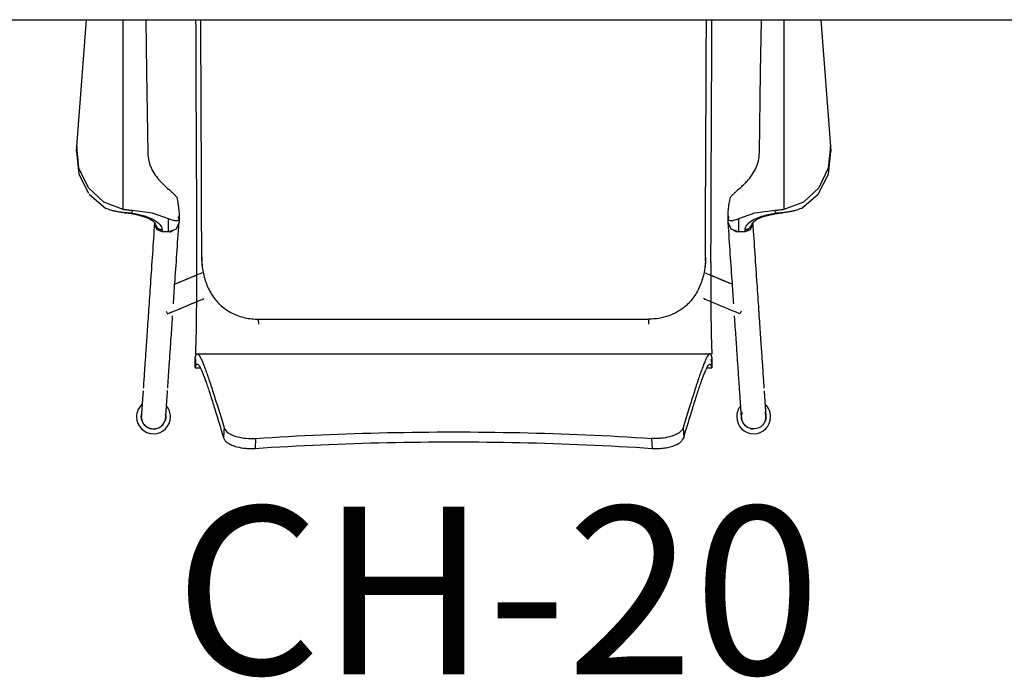
# Model space of a CAD drawing. Units: inches. Extents: x 18983 to 21840, y 1141 to 3048.
# Drawn here: x 19210 to 19245, y 1420 to 1444 of the extents above; entities that cross this region are included whole.
import ezdxf

# ---------------------------------------------------------------- set-up
doc = ezdxf.new("R2010")
doc.units = ezdxf.units.IN
doc.header["$MEASUREMENT"] = 0
doc.layers.add('I-FURN', color=30, linetype='Continuous')
doc.layers.add('I-FURN-IDEN', color=211, linetype='Continuous')
doc.styles.add('Arial Narrow_1', font='ARIALN.TTF', dxfattribs={"height": 6})

# ---------------------------------------------------------------- blocks, each defined once
blk = doc.blocks.new('CML Table - Rectangle - TBL-14-2554042-FURNITURE PLAN')
at = {"layer": 'I-FURN'}
blk.add_line((-35.5, -18), (35.5, -18), dxfattribs=at)
blk = doc.blocks.new('CML Chair - Work - CHAIR ARMLESS - CH-05-2885740-FURNITURE PLAN')
for p, q in [((-13.479, 5.584), (-13.137, 10.116)), ((-11.819, 3.33), (-11.819, 10.116)), ((11.819, 10.116), (11.819, 3.33)), ((13.137, 10.116), (13.479, 5.584)), ((-13.492, 5.406), (-13.479, 5.584)), ((-13.479, 5.584), (-13.492, 5.406)), ((-13.479, 5.584), (-13.492, 5.406)), ((13.479, 5.584), (13.492, 5.406)), ((13.492, 5.406), (13.479, 5.584)), ((13.492, 5.406), (13.479, 5.584)), ((-13.038, 3.88), (-12.444, 3.368)), ((-11.504, 3.294), (-11.511, 3.199)), ((11.511, 3.199), (11.504, 3.294)), ((-10.68, 2.76), (-10.68, 2.842)), ((-10.68, 2.76), (-10.68, 2.841)), ((-10.68, 2.841), (-10.68, 2.76)), ((-10.194, 2.529), (-10.194, 2.997)), ((-9.829, 3.057), (-9.819, 2.975)), ((-9.819, 3.104), (-9.819, 2.969)), ((-9.819, 3.104), (-9.819, 2.969)), ((-9.819, 3.034), (-9.819, 3.104)), ((-9.819, 3.034), (-9.819, 2.975)), ((-9.819, 2.975), (-9.819, 2.875)), ((-9.819, 2.969), (-9.819, 2.875)), ((-9.819, 2.969), (-9.819, 2.875)), ((9.819, 2.969), (9.819, 3.104)), ((9.819, 2.969), (9.819, 3.104)), ((9.819, 3.104), (9.819, 3.034)), ((9.819, 2.975), (9.829, 3.057)), ((9.819, 2.975), (9.819, 3.034)), ((9.819, 2.875), (9.819, 2.975)), ((9.819, 2.875), (9.819, 2.969)), ((9.819, 2.875), (9.819, 2.969)), ((10.194, 2.997), (10.194, 2.529)), ((10.68, 2.842), (10.68, 2.76)), ((10.68, 2.841), (10.68, 2.76)), ((10.68, 2.76), (10.68, 2.841)), ((-10.43, 2.606), (-10.43, 2.529)), ((-10.194, 2.529), (-10.43, 2.529)), ((10.43, 2.529), (10.194, 2.529)), ((10.43, 2.529), (10.43, 2.606)), ((-9.009, 1.493), (-8.998, 1.268)), ((9.009, 1.493), (8.998, 1.268)), ((-9.197, 0.981), (-10.015, 0.64)), ((-6.98, -0.592), (6.98, -0.592)), ((-9.243, -2.316), (-9.243, -1.954)), ((-9.173, -1.825), (9.173, -1.825)), ((9.243, -1.954), (9.243, -2.316)), ((-9.057, -2.338), (-9.241, -2.338)), ((9.241, -2.338), (9.057, -2.338)), ((-11.172, -4.081), (-11.164, -3.999)), ((11.172, -4.081), (11.164, -3.999)), ((8.211, -4.475), (8.232, -4.831)), ((-7.083, -4.854), (-7.103, -5.21)), ((7.083, -4.854), (7.103, -5.21))]:
    blk.add_line(p, q)
at = {"flags": 128}
for points in [[(-11.013, 10.113), (-10.984, 8.243), (-10.94, 5.351)], [(10.94, 5.351), (10.984, 8.243), (11.013, 10.113)], [(-13.492, 5.406), (-13.406, 4.594), (-13.061, 3.909)], [(-13.063, 4.109), (-13.401, 4.804), (-13.479, 5.584)], [(13.479, 5.584), (13.401, 4.804), (13.063, 4.109), (12.511, 3.594), (11.819, 3.33)], [(12.444, 3.368), (13.038, 3.88), (13.406, 4.594), (13.492, 5.406)], [(-11.819, 3.33), (-12.511, 3.594), (-13.057, 4.101)], [(-9.931, 3.803), (-9.918, 3.787), (-9.906, 3.771)], [(9.906, 3.771), (9.918, 3.787), (9.931, 3.803)], [(-11.767, 3.214), (-11.522, 3.183), (-11.297, 3.139), (-11.103, 3.085), (-10.945, 3.027), (-10.825, 2.967), (-10.742, 2.91), (-10.684, 2.849), (-10.68, 2.841)], [(-10.194, 2.997), (-10.768, 3.194), (-11.504, 3.294)], [(11.504, 3.294), (10.768, 3.194), (10.194, 2.997)], [(10.695, 2.864), (10.737, 2.906), (10.82, 2.964), (10.936, 3.023), (11.087, 3.08), (11.271, 3.133), (11.488, 3.177), (11.726, 3.21), (11.767, 3.214)], [(-9.819, 2.875), (-9.928, 2.63), (-10.192, 2.529)], [(9.819, 3.104), (9.819, 3.048), (9.819, 3.034)], [(10.191, 2.529), (9.928, 2.63), (9.819, 2.875)], [(-10.43, 2.529), (-10.607, 2.597), (-10.68, 2.76)], [(10.68, 2.76), (10.607, 2.597), (10.43, 2.529)], [(9.005, 1.491), (9.009, 1.561), (9.012, 1.631)], [(9.995, 0.648), (9.705, 0.769), (9.275, 0.949), (9.197, 0.981)], [(-10.242, -0.403), (-9.798, -0.218), (-9.361, -0.035), (-9.201, 0.032)], [(-10.281, -0.309), (-10.252, -0.38), (-10.242, -0.404)], [(-11.172, -4.081), (-11.164, -4.163), (-11.14, -4.243), (-11.102, -4.317), (-11.051, -4.383), (-10.988, -4.437), (-10.917, -4.478), (-10.838, -4.505), (-10.754, -4.518), (-10.67, -4.514), (-10.59, -4.494), (-10.515, -4.46), (-10.447, -4.411), (-10.39, -4.351), (-10.349, -4.289), (-10.31, -4.186), (-10.297, -4.081)], [(11.172, -4.081), (11.164, -4.163), (11.14, -4.243), (11.102, -4.317), (11.051, -4.383), (10.988, -4.437), (10.916, -4.479), (10.837, -4.506), (10.755, -4.518), (10.672, -4.514), (10.591, -4.494), (10.515, -4.46), (10.447, -4.411), (10.39, -4.351), (10.35, -4.289), (10.31, -4.186), (10.297, -4.081)], [(-8.211, -4.475), (-8.215, -4.546), (-8.219, -4.617), (-8.223, -4.689), (-8.228, -4.76), (-8.232, -4.831)]]:
    blk.add_lwpolyline(points, dxfattribs=at)
for centre, radius, start, end in [((-10.734, -4.081), 0.608, 132.7883, 180), ((-10.734, -4.081), 0.608, 0, 40), ((10.734, -4.081), 0.608, 140, 180), ((10.734, -4.081), 0.608, 360, 47.2152), ((-10.734, -4.081), 0.608, 180, 0), ((-10.734, -4.081), 0.438, 170.0283, 180), ((-10.734, -4.081), 0.438, 180, 200), ((-10.734, -4.081), 0.438, 340, 360), ((-10.734, -4.081), 0.438, 0, 9.386), ((10.734, -4.081), 0.608, 180, 0), ((10.734, -4.081), 0.438, 180, 200), ((10.734, -4.081), 0.438, 160, 172.0589), ((10.734, -4.081), 0.438, 0, 20), ((10.734, -4.081), 0.438, 340, 0), ((-10.734, -4.081), 0.438, 220, 240), ((-10.734, -4.081), 0.438, 249.1873, 260), ((-10.734, -4.081), 0.438, 273.7506, 280), ((-10.734, -4.081), 0.438, 310.643, 320), ((10.734, -4.081), 0.438, 253.0873, 266.1374)]:
    blk.add_arc(centre, radius, start, end)
at = {"extrusion": (0, 0, -1)}
for centre, major_axis, ratio, start_param, end_param in [((-10.194, 3.034), (0.375, 0), 0.923032, 6.037085, 6.283185), ((10.194, 3.034), (-0.375, 0), 0.923032, 0, 0.246101), ((112.619, 3.681), (121.677, 0), 0.612897, 3.112213, 3.114097), ((113.772, 2.115), (120.83, 0), 0.62308, 3.10331, 3.105621), ((-113.772, 2.115), (120.83, 0), 0.62308, 0.035971, 0.038283)]:
    blk.add_ellipse(centre, major_axis=major_axis, ratio=ratio, start_param=start_param, end_param=end_param, dxfattribs=at)
for points, knots in [([(-9.228, 10.116), (-9.227, 9.979), (-9.226, 9.613), (-9.224, 9.019), (-9.22, 8.104), (-9.217, 7.186), (-9.212, 6.271), (-9.209, 5.584), (-9.206, 5.011), (-9.204, 4.552), (-9.202, 4.207), (-9.201, 3.862), (-9.199, 3.516), (-9.198, 3.17), (-9.197, 2.823), (-9.196, 2.475), (-9.196, 2.126), (-9.195, 1.836), (-9.195, 1.604), (-9.196, 1.43), (-9.196, 1.257), (-9.196, 1.023), (-9.197, 0.731), (-9.198, 0.442), (-9.2, 0.244), (-9.201, 0.131), (-9.201, 0.048), (-9.202, -0.035), (-9.203, -0.149), (-9.205, -0.351), (-9.207, -0.641), (-9.211, -0.912), (-9.214, -1.103), (-9.217, -1.23), (-9.22, -1.342), (-9.224, -1.476), (-9.229, -1.615), (-9.234, -1.725), (-9.237, -1.789), (-9.238, -1.823), (-9.238, -1.839), (-9.239, -1.846)], [0.1609376, 0.1609376, 0.1609376, 0.1609376, 0.173913, 0.1956522, 0.2173913, 0.2608696, 0.2826087, 0.3043478, 0.326087, 0.3369565, 0.3478261, 0.3586957, 0.3695652, 0.3804348, 0.3913043, 0.4021739, 0.4130435, 0.423913, 0.4293478, 0.4347826, 0.4402174, 0.4456522, 0.4565217, 0.4673913, 0.4728261, 0.4755435, 0.4782609, 0.4809783, 0.4836957, 0.4891304, 0.5, 0.5108696, 0.5163043, 0.5217391, 0.5271739, 0.5326087, 0.5434783, 0.5543478, 0.5597826, 0.5625, 0.5652174, 0.5652174, 0.5652174, 0.5652174]), ([(-9.012, 1.631), (-9.012, 1.918), (-9.012, 2.348), (-9.013, 2.92), (-9.014, 3.348), (-9.015, 3.776), (-9.017, 4.202), (-9.019, 4.628), (-9.021, 5.054), (-9.023, 5.478), (-9.026, 6.044), (-9.031, 7.033), (-9.035, 8.164), (-9.039, 9.152), (-9.041, 9.709), (-9.042, 9.983), (-9.043, 10.116)], [-1, -1, -1, -1, -0.9375, -0.90625, -0.875, -0.84375, -0.8125, -0.78125, -0.75, -0.71875, -0.6875, -0.625, -0.5, -0.4375, -0.40625, -0.3768288, -0.3768288, -0.3768288, -0.3768288]), ([(9.012, 1.631), (9.012, 1.918), (9.012, 2.348), (9.013, 2.92), (9.014, 3.348), (9.015, 3.776), (9.017, 4.202), (9.019, 4.628), (9.021, 5.054), (9.023, 5.478), (9.025, 5.903), (9.027, 6.326), (9.03, 6.892), (9.033, 7.598), (9.037, 8.446), (9.04, 9.285), (9.042, 9.842), (9.043, 10.116)], [0, 0, 0, 0, 0.0625, 0.09375, 0.125, 0.15625, 0.1875, 0.21875, 0.25, 0.28125, 0.3125, 0.34375, 0.375, 0.4375, 0.5, 0.5625, 0.623172, 0.623172, 0.623172, 0.623172]), ([(9.228, 10.116), (9.227, 9.979), (9.226, 9.613), (9.224, 9.019), (9.22, 8.104), (9.217, 7.186), (9.212, 6.271), (9.209, 5.584), (9.206, 5.011), (9.204, 4.552), (9.202, 4.207), (9.201, 3.862), (9.199, 3.516), (9.198, 3.17), (9.197, 2.823), (9.196, 2.475), (9.196, 2.127), (9.195, 1.836), (9.195, 1.604), (9.196, 1.431), (9.196, 1.257), (9.196, 1.023), (9.197, 0.732), (9.198, 0.443), (9.2, 0.244), (9.201, 0.132), (9.201, 0.048), (9.202, -0.035), (9.203, -0.149), (9.205, -0.351), (9.207, -0.641), (9.211, -0.911), (9.214, -1.103), (9.217, -1.23), (9.22, -1.342), (9.224, -1.475), (9.229, -1.615), (9.234, -1.725), (9.237, -1.789), (9.238, -1.823), (9.238, -1.839), (9.239, -1.846)], [-0.8390578, -0.8390578, -0.8390578, -0.8390578, -0.826087, -0.8043478, -0.7826087, -0.7391304, -0.7173913, -0.6956522, -0.673913, -0.6630435, -0.6521739, -0.6413043, -0.6304348, -0.6195652, -0.6086957, -0.5978261, -0.5869565, -0.576087, -0.5706522, -0.5652174, -0.5597826, -0.5543478, -0.5434783, -0.5326087, -0.5271739, -0.5244565, -0.5217391, -0.5190217, -0.5163043, -0.5108696, -0.5, -0.4891304, -0.4836957, -0.4782609, -0.4728261, -0.4673913, -0.4565217, -0.4456522, -0.4402174, -0.4375, -0.4347826, -0.4347826, -0.4347826, -0.4347826]), ([(-10.94, 5.351), (-10.938, 5.253), (-10.919, 5.111), (-10.864, 4.929), (-10.792, 4.755), (-10.675, 4.556), (-10.568, 4.421), (-10.511, 4.359)], [0, 0, 0, 0, 0.25, 0.375, 0.5, 0.75, 1, 1, 1, 1]), ([(10.511, 4.359), (10.568, 4.421), (10.675, 4.556), (10.792, 4.755), (10.864, 4.929), (10.919, 5.111), (10.938, 5.253), (10.94, 5.351)], [0, 0, 0, 0, 0.25, 0.5, 0.625, 0.75, 1, 1, 1, 1]), ([(-10.511, 4.359), (-10.472, 4.317), (-10.414, 4.258), (-10.339, 4.184), (-10.284, 4.132), (-10.23, 4.084), (-10.178, 4.039), (-10.128, 3.996), (-10.066, 3.941), (-9.997, 3.874), (-9.951, 3.826), (-9.931, 3.803)], [0, 0, 0, 0, 0.166667, 0.25, 0.333333, 0.416667, 0.5, 0.583333, 0.666667, 0.833333, 1, 1, 1, 1]), ([(9.931, 3.803), (9.951, 3.826), (9.997, 3.874), (10.066, 3.941), (10.128, 3.996), (10.178, 4.039), (10.23, 4.084), (10.284, 4.132), (10.339, 4.184), (10.414, 4.258), (10.472, 4.317), (10.511, 4.359)], [0, 0, 0, 0, 0.166667, 0.333333, 0.416667, 0.5, 0.583333, 0.666667, 0.75, 0.833333, 1, 1, 1, 1]), ([(-11.511, 3.199), (-11.593, 3.201), (-11.716, 3.207), (-11.877, 3.225), (-11.976, 3.24), (-12.054, 3.255), (-12.132, 3.271), (-12.265, 3.304), (-12.374, 3.341), (-12.444, 3.368)], [0, 0, 0, 0, 0.25, 0.375, 0.5, 0.5625, 0.625, 0.75, 1, 1, 1, 1]), ([(-11.511, 3.199), (-11.22, 3.155), (-10.65, 2.991), (-10.43, 2.743), (-10.43, 2.606)], [0, 0, 0, 0, 0.444444, 1, 1, 1, 1]), ([(10.43, 2.606), (10.43, 2.716), (10.557, 2.894), (10.994, 3.094), (11.329, 3.172), (11.511, 3.199)], [0, 0, 0, 0, 0.444444, 0.722222, 1, 1, 1, 1]), ([(12.444, 3.368), (12.374, 3.341), (12.265, 3.304), (12.132, 3.271), (12.054, 3.255), (11.995, 3.244), (11.936, 3.234), (11.857, 3.223), (11.716, 3.207), (11.593, 3.201), (11.511, 3.199)], [0, 0, 0, 0, 0.25, 0.375, 0.4375, 0.5, 0.5625, 0.625, 0.75, 1, 1, 1, 1]), ([(-10.699, 2.851), (-10.725, 2.466), (-10.777, 1.705), (-10.848, 0.668), (-10.901, -0.112), (-10.939, -0.673), (-10.966, -1.064), (-10.99, -1.42), (-11.012, -1.738), (-11.032, -2.024), (-11.049, -2.279), (-11.064, -2.508), (-11.078, -2.711), (-11.089, -2.863), (-11.096, -2.975), (-11.1, -3.029), (-11.102, -3.055)], [0.0015176, 0.0015176, 0.0015176, 0.0015176, 0.0227273, 0.0454545, 0.0681818, 0.0795455, 0.0909091, 0.1022727, 0.1136364, 0.125, 0.1363636, 0.1477273, 0.1590909, 0.1704545, 0.1761364, 0.1818182, 0.1818182, 0.1818182, 0.1818182]), ([(-10.43, 2.606), (-10.449, 2.606), (-10.486, 2.61), (-10.557, 2.633), (-10.625, 2.684), (-10.671, 2.762), (-10.68, 2.814), (-10.68, 2.841)], [0, 0, 0, 0, 0.142857, 0.285714, 0.571429, 0.785714, 1, 1, 1, 1]), ([(-9.819, 2.969), (-9.819, 2.963), (-9.824, 2.952), (-9.848, 2.937), (-9.887, 2.928), (-9.933, 2.925), (-9.977, 2.929), (-10.026, 2.936), (-10.096, 2.953), (-10.16, 2.981), (-10.194, 2.997)], [0, 0, 0, 0, 0.142857, 0.285714, 0.428571, 0.571429, 0.642857, 0.714286, 0.857143, 1, 1, 1, 1]), ([(-10.022, -0.047), (-10.006, 0.185), (-9.968, 0.745), (-9.902, 1.701), (-9.85, 2.463), (-9.824, 2.849)], [0.93705615, 0.93705615, 0.93705615, 0.93705615, 0.95454545, 0.97727273, 0.99851494, 0.99851494, 0.99851494, 0.99851494]), ([(-9.878, 2.724), (-9.864, 2.745), (-9.846, 2.783), (-9.833, 2.822), (-9.83, 2.838)], [0.83132735, 0.83132735, 0.83132735, 0.83132735, 0.88888889, 0.92694104, 0.92694104, 0.92694104, 0.92694104]), ([(10.194, 2.997), (10.16, 2.981), (10.096, 2.953), (10.026, 2.936), (9.977, 2.929), (9.933, 2.925), (9.892, 2.927), (9.862, 2.934), (9.846, 2.94), (9.826, 2.95), (9.819, 2.96), (9.819, 2.969)], [0, 0, 0, 0, 0.142857, 0.285714, 0.357143, 0.428571, 0.571429, 0.678571, 0.732143, 0.785714, 1, 1, 1, 1]), ([(10.022, -0.047), (10.006, 0.185), (9.968, 0.745), (9.902, 1.701), (9.85, 2.463), (9.824, 2.849)], [0.93705649, 0.93705649, 0.93705649, 0.93705649, 0.95454545, 0.97727273, 0.99851265, 0.99851265, 0.99851265, 0.99851265]), ([(9.83, 2.837), (9.833, 2.822), (9.846, 2.783), (9.864, 2.746), (9.877, 2.724)], [0.07318597, 0.07318597, 0.07318597, 0.07318597, 0.11111111, 0.16860881, 0.16860881, 0.16860881, 0.16860881]), ([(10.68, 2.841), (10.68, 2.806), (10.663, 2.735), (10.597, 2.658), (10.514, 2.615), (10.458, 2.606), (10.43, 2.606)], [0, 0, 0, 0, 0.285714, 0.571429, 0.785714, 1, 1, 1, 1]), ([(10.699, 2.851), (10.725, 2.466), (10.777, 1.705), (10.848, 0.668), (10.901, -0.112), (10.939, -0.674), (10.966, -1.064), (10.99, -1.42), (11.012, -1.738), (11.031, -2.024), (11.049, -2.28), (11.064, -2.508), (11.078, -2.711), (11.089, -2.863), (11.096, -2.975), (11.1, -3.029), (11.102, -3.055)], [0.0015162, 0.0015162, 0.0015162, 0.0015162, 0.0227273, 0.0454545, 0.0681818, 0.0795455, 0.0909091, 0.1022727, 0.1136364, 0.125, 0.1363636, 0.1477273, 0.1590909, 0.1704545, 0.1761364, 0.1818182, 0.1818182, 0.1818182, 0.1818182]), ([(-10.666, 2.795), (-10.648, 2.75), (-10.609, 2.687), (-10.537, 2.619), (-10.495, 2.592), (-10.473, 2.58)], [0.1111111, 0.1111111, 0.1111111, 0.1111111, 0.2222222, 0.2777778, 0.3333333, 0.3333333, 0.3333333, 0.3333333]), ([(10.013, 2.591), (10.02, 2.586), (10.071, 2.557), (10.128, 2.538), (10.178, 2.53)], [0.3141335, 0.3141335, 0.3141335, 0.3141335, 0.3333333, 0.4444444, 0.4444444, 0.4444444, 0.4444444]), ([(-9.012, 1.631), (-9.012, 1.468), (-8.993, 1.225), (-8.924, 0.907), (-8.849, 0.677), (-8.752, 0.455), (-8.59, 0.178), (-8.38, -0.065), (-8.127, -0.261), (-7.92, -0.383), (-7.698, -0.477), (-7.387, -0.566), (-7.143, -0.593), (-6.98, -0.592)], [0, 0, 0, 0, 0.142857, 0.214286, 0.285714, 0.357143, 0.428571, 0.571429, 0.642857, 0.714286, 0.785714, 0.857143, 1, 1, 1, 1]), ([(9.012, 1.631), (9.013, 1.467), (8.986, 1.145), (8.882, 0.751), (8.752, 0.456), (8.631, 0.248), (8.485, 0.058), (8.331, -0.1), (8.176, -0.224), (8.024, -0.324), (7.866, -0.406), (7.698, -0.474), (7.523, -0.528), (7.288, -0.577), (7.105, -0.592), (6.98, -0.592)], [0, 0, 0, 0, 0.142857, 0.285714, 0.357143, 0.428571, 0.5, 0.571429, 0.625, 0.678571, 0.732143, 0.785714, 0.839286, 0.892857, 1, 1, 1, 1]), ([(-8.998, 1.065), (-9.194, 0.983), (-9.489, 0.86), (-9.801, 0.729), (-9.898, 0.689)], [0.9576229, 0.9576229, 0.9576229, 0.9576229, 0.975, 0.98267878, 0.98267878, 0.98267878, 0.98267878]), ([(8.998, 1.065), (9.194, 0.983), (9.482, 0.863), (9.785, 0.736), (9.875, 0.699)], [0.95762291, 0.95762291, 0.95762291, 0.95762291, 0.975, 0.98206102, 0.98206102, 0.98206102, 0.98206102]), ([(-10.242, -0.403), (-9.869, -0.247), (-9.424, -0.061), (-9.021, 0.107), (-8.936, 0.143)], [0, 0, 0, 0, 0.02083333, 0.0265961, 0.0265961, 0.0265961, 0.0265961]), ([(10.242, -0.403), (9.869, -0.247), (9.424, -0.061), (9.021, 0.107), (8.936, 0.143)], [0, 0, 0, 0, 0.02083333, 0.02659608, 0.02659608, 0.02659608, 0.02659608]), ([(10.281, -0.309), (10.275, -0.325), (10.264, -0.352), (10.247, -0.392), (10.242, -0.403), (10.242, -0.403)], [0.7777778, 0.7777778, 0.7777778, 0.7777778, 0.8333333, 0.8888889, 1, 1, 1, 1]), ([(-10.227, -3.059), (-10.225, -3.033), (-10.222, -2.979), (-10.214, -2.867), (-10.204, -2.715), (-10.19, -2.512), (-10.174, -2.284), (-10.157, -2.028), (-10.137, -1.742), (-10.116, -1.424), (-10.091, -1.068), (-10.069, -0.744), (-10.055, -0.539), (-10.05, -0.47)], [0.8181818, 0.8181818, 0.8181818, 0.8181818, 0.8238636, 0.8295455, 0.8409091, 0.8522727, 0.8636364, 0.875, 0.8863636, 0.8977273, 0.9090909, 0.9204545, 0.9260222, 0.9260222, 0.9260222, 0.9260222]), ([(10.297, -4.078), (10.296, -4.077), (10.296, -4.073), (10.295, -4.06), (10.294, -4.044), (10.293, -4.028), (10.292, -4.015), (10.291, -4), (10.29, -3.977), (10.287, -3.944), (10.284, -3.9), (10.282, -3.863), (10.28, -3.841), (10.28, -3.831), (10.279, -3.826), (10.279, -3.821), (10.279, -3.819), (10.279, -3.817), (10.278, -3.811), (10.278, -3.806), (10.278, -3.8), (10.277, -3.79), (10.276, -3.778), (10.275, -3.764), (10.274, -3.746), (10.272, -3.725), (10.271, -3.699), (10.269, -3.67), (10.267, -3.639), (10.264, -3.608), (10.263, -3.581), (10.261, -3.558), (10.26, -3.536), (10.258, -3.511), (10.256, -3.486), (10.254, -3.456), (10.252, -3.42), (10.248, -3.37), (10.243, -3.299), (10.238, -3.217), (10.232, -3.133), (10.227, -3.06), (10.222, -2.979), (10.214, -2.867), (10.204, -2.715), (10.19, -2.512), (10.174, -2.283), (10.157, -2.028), (10.137, -1.742), (10.116, -1.424), (10.091, -1.068), (10.069, -0.744), (10.055, -0.539), (10.05, -0.47)], [0.3636364, 0.3636364, 0.3636364, 0.3636364, 0.3863636, 0.4090909, 0.4318182, 0.4431818, 0.4545455, 0.4659091, 0.4772727, 0.5, 0.5227273, 0.5454545, 0.5681818, 0.5909091, 0.6136364, 0.625, 0.6306818, 0.6335227, 0.6349432, 0.6363636, 0.6392045, 0.6420455, 0.6477273, 0.6534091, 0.6590909, 0.6704545, 0.6818182, 0.6931818, 0.7045455, 0.7159091, 0.7215909, 0.7272727, 0.7329545, 0.7386364, 0.75, 0.7613636, 0.7727273, 0.7840909, 0.7954545, 0.8068182, 0.8125, 0.8181818, 0.8238636, 0.8295455, 0.8409091, 0.8522727, 0.8636364, 0.875, 0.8863636, 0.8977273, 0.9090909, 0.9204545, 0.9260203, 0.9260203, 0.9260203, 0.9260203]), ([(-9.242, -1.927), (-9.242, -1.937), (-9.243, -1.947), (-9.243, -1.953), (-9.243, -1.954)], [0.57888379, 0.57888379, 0.57888379, 0.57888379, 0.58695652, 0.59029374, 0.59029374, 0.59029374, 0.59029374]), ([(-9.228, -2.012), (-9.228, -2.016), (-9.229, -2.042), (-9.23, -2.078), (-9.232, -2.117), (-9.233, -2.145), (-9.234, -2.17), (-9.236, -2.199), (-9.238, -2.241), (-9.241, -2.279), (-9.242, -2.298), (-9.243, -2.309), (-9.243, -2.314), (-9.243, -2.316), (-9.243, -2.316)], [-0.45067631, -0.45067631, -0.45067631, -0.45067631, -0.45, -0.445, -0.4425, -0.44, -0.4375, -0.435, -0.43, -0.42, -0.41, -0.405, -0.4025, -0.40206086, -0.40206086, -0.40206086, -0.40206086]), ([(-9.241, -1.964), (-9.24, -1.964), (-9.24, -1.964), (-9.239, -1.962), (-9.236, -1.955), (-9.232, -1.934), (-9.227, -1.908), (-9.222, -1.89), (-9.217, -1.88), (-9.213, -1.871), (-9.206, -1.858), (-9.197, -1.843), (-9.185, -1.83), (-9.176, -1.826), (-9.173, -1.826)], [0.60869565, 0.60869565, 0.60869565, 0.60869565, 0.61141304, 0.61413043, 0.61956522, 0.63043478, 0.64130435, 0.64673913, 0.65217391, 0.6576087, 0.66304348, 0.67391304, 0.68478261, 0.69323629, 0.69323629, 0.69323629, 0.69323629]), ([(-9.169, -1.825), (-9.164, -1.825), (-9.153, -1.828), (-9.13, -1.843), (-9.097, -1.88), (-9.051, -1.965), (-9, -2.079), (-8.943, -2.22), (-8.88, -2.386), (-8.812, -2.57), (-8.715, -2.846), (-8.61, -3.195), (-8.494, -3.551), (-8.373, -3.932), (-8.277, -4.251), (-8.211, -4.475)], [0.6956522, 0.6956522, 0.6956522, 0.6956522, 0.7065217, 0.7173913, 0.7391304, 0.7608696, 0.7826087, 0.8043478, 0.826087, 0.8478261, 0.8695652, 0.9130435, 0.9347826, 0.9565217, 1, 1, 1, 1]), ([(9.169, -1.825), (9.164, -1.825), (9.153, -1.828), (9.13, -1.843), (9.097, -1.88), (9.051, -1.965), (9, -2.079), (8.943, -2.22), (8.88, -2.386), (8.812, -2.57), (8.715, -2.846), (8.61, -3.195), (8.494, -3.551), (8.373, -3.932), (8.277, -4.251), (8.211, -4.475)], [-0.3043478, -0.3043478, -0.3043478, -0.3043478, -0.2934783, -0.2826087, -0.2608696, -0.2391304, -0.2173913, -0.1956522, -0.173913, -0.1521739, -0.1304348, -0.0869565, -0.0652174, -0.0434783, 0, 0, 0, 0]), ([(9.241, -1.964), (9.24, -1.964), (9.24, -1.964), (9.239, -1.962), (9.236, -1.955), (9.232, -1.934), (9.227, -1.908), (9.222, -1.89), (9.217, -1.88), (9.213, -1.871), (9.206, -1.858), (9.197, -1.843), (9.185, -1.83), (9.176, -1.826), (9.173, -1.826)], [-0.39130435, -0.39130435, -0.39130435, -0.39130435, -0.38858696, -0.38586957, -0.38043478, -0.36956522, -0.35869565, -0.35326087, -0.34782609, -0.3423913, -0.33695652, -0.32608696, -0.31521739, -0.30676208, -0.30676208, -0.30676208, -0.30676208]), ([(9.243, -2.316), (9.243, -2.316), (9.243, -2.314), (9.243, -2.309), (9.242, -2.298), (9.241, -2.279), (9.238, -2.241), (9.236, -2.199), (9.234, -2.17), (9.233, -2.145), (9.232, -2.117), (9.23, -2.078), (9.229, -2.042), (9.228, -2.016), (9.228, -2.012)], [-0.5979389, -0.5979389, -0.5979389, -0.5979389, -0.5975, -0.595, -0.59, -0.58, -0.57, -0.565, -0.5625, -0.56, -0.5575, -0.555, -0.55, -0.54932493, -0.54932493, -0.54932493, -0.54932493]), ([(-9.243, -2.32), (-9.243, -2.322), (-9.243, -2.325), (-9.242, -2.329), (-9.242, -2.333), (-9.24, -2.331), (-9.237, -2.321), (-9.234, -2.312), (-9.231, -2.306), (-9.228, -2.298), (-9.223, -2.283), (-9.217, -2.259), (-9.209, -2.236), (-9.203, -2.221), (-9.196, -2.212), (-9.186, -2.204), (-9.168, -2.197), (-9.143, -2.205), (-9.108, -2.246), (-9.053, -2.336), (-8.973, -2.523), (-8.876, -2.782), (-8.79, -3.028), (-8.699, -3.3), (-8.599, -3.629), (-8.493, -3.967), (-8.382, -4.326), (-8.293, -4.622), (-8.232, -4.831)], [-0.4, -0.4, -0.4, -0.4, -0.3975, -0.395, -0.39, -0.38, -0.37, -0.365, -0.36, -0.355, -0.35, -0.34, -0.33, -0.325, -0.32, -0.31, -0.3, -0.28, -0.26, -0.24, -0.2, -0.16, -0.14, -0.12, -0.08, -0.06, -0.04, 0, 0, 0, 0]), ([(8.232, -4.831), (8.293, -4.622), (8.382, -4.326), (8.493, -3.967), (8.599, -3.629), (8.699, -3.3), (8.79, -3.028), (8.855, -2.844), (8.915, -2.677), (8.989, -2.486), (9.053, -2.336), (9.108, -2.246), (9.143, -2.205), (9.168, -2.197), (9.184, -2.203), (9.192, -2.209), (9.197, -2.214), (9.203, -2.222), (9.209, -2.236), (9.217, -2.259), (9.223, -2.283), (9.228, -2.298), (9.231, -2.306), (9.234, -2.312), (9.237, -2.321), (9.24, -2.331), (9.242, -2.333), (9.242, -2.329), (9.243, -2.325), (9.243, -2.322), (9.243, -2.32)], [-1, -1, -1, -1, -0.96, -0.94, -0.92, -0.88, -0.86, -0.84, -0.82, -0.8, -0.76, -0.74, -0.72, -0.7, -0.69, -0.685, -0.68, -0.675, -0.67, -0.66, -0.65, -0.645, -0.64, -0.635, -0.63, -0.62, -0.61, -0.605, -0.6025, -0.6, -0.6, -0.6, -0.6]), ([(-11.108, -3.151), (-11.109, -3.165), (-11.113, -3.219), (-11.118, -3.295), (-11.123, -3.366), (-11.126, -3.416), (-11.129, -3.452), (-11.131, -3.482), (-11.133, -3.507), (-11.134, -3.532), (-11.136, -3.554), (-11.137, -3.577), (-11.139, -3.604), (-11.141, -3.635), (-11.144, -3.666), (-11.145, -3.695), (-11.147, -3.721), (-11.149, -3.743), (-11.15, -3.76), (-11.151, -3.774), (-11.152, -3.786), (-11.152, -3.796), (-11.153, -3.802), (-11.153, -3.807), (-11.153, -3.811), (-11.154, -3.817), (-11.154, -3.816), (-11.154, -3.823), (-11.154, -3.826), (-11.155, -3.837), (-11.157, -3.859), (-11.159, -3.897), (-11.162, -3.941), (-11.165, -3.976), (-11.166, -3.999), (-11.167, -4.014), (-11.168, -4.027), (-11.169, -4.043), (-11.17, -4.06), (-11.171, -4.073), (-11.172, -4.078), (-11.172, -4.08), (-11.172, -4.08), (-11.172, -4.081), (-11.172, -4.081), (-11.172, -4.081), (-11.172, -4.081), (-11.172, -4.081), (-11.172, -4.081), (-11.172, -4.081), (-11.172, -4.081)], [0.1895491, 0.1895491, 0.1895491, 0.1895491, 0.1931818, 0.2045455, 0.2159091, 0.2272727, 0.2386364, 0.25, 0.2613636, 0.2670455, 0.2727273, 0.2784091, 0.2840909, 0.2954545, 0.3068182, 0.3181818, 0.3295455, 0.3409091, 0.3465909, 0.3522727, 0.3579545, 0.3607955, 0.3636364, 0.3650568, 0.3664773, 0.3678977, 0.375, 0.3863636, 0.4090909, 0.4318182, 0.4545455, 0.4772727, 0.5, 0.5227273, 0.5340909, 0.5454545, 0.5568182, 0.5681818, 0.5909091, 0.6136364, 0.6363636, 0.6477273, 0.6590909, 0.6647727, 0.6704545, 0.6732955, 0.6818182, 0.6931818, 0.7045455, 0.715447, 0.715447, 0.715447, 0.715447]), ([(-10.297, -4.081), (-10.297, -4.081), (-10.297, -4.081), (-10.297, -4.081), (-10.297, -4.081), (-10.297, -4.081), (-10.297, -4.081), (-10.297, -4.081), (-10.297, -4.081), (-10.297, -4.08), (-10.297, -4.078), (-10.296, -4.073), (-10.295, -4.061), (-10.294, -4.044), (-10.293, -4.028), (-10.292, -4.015), (-10.291, -4), (-10.29, -3.977), (-10.287, -3.944), (-10.284, -3.9), (-10.282, -3.863), (-10.28, -3.841), (-10.28, -3.83), (-10.279, -3.826), (-10.279, -3.821), (-10.279, -3.818), (-10.279, -3.817), (-10.278, -3.811), (-10.278, -3.806), (-10.278, -3.8), (-10.277, -3.79), (-10.276, -3.778), (-10.275, -3.764), (-10.274, -3.747), (-10.272, -3.725), (-10.271, -3.699), (-10.269, -3.671), (-10.267, -3.639), (-10.264, -3.608), (-10.263, -3.581), (-10.261, -3.558), (-10.26, -3.536), (-10.258, -3.511), (-10.256, -3.486), (-10.254, -3.456), (-10.252, -3.42), (-10.248, -3.37), (-10.243, -3.3), (-10.238, -3.221), (-10.234, -3.164), (-10.233, -3.147)], [0.2829129, 0.2829129, 0.2829129, 0.2829129, 0.2954545, 0.3068182, 0.3181818, 0.3238636, 0.3295455, 0.3352273, 0.3409091, 0.3522727, 0.3636364, 0.3863636, 0.4090909, 0.4318182, 0.4431818, 0.4545455, 0.4659091, 0.4772727, 0.5, 0.5227273, 0.5454545, 0.5681818, 0.5909091, 0.6136364, 0.625, 0.6306818, 0.6335227, 0.6349432, 0.6363636, 0.6392045, 0.6420455, 0.6477273, 0.6534091, 0.6590909, 0.6704545, 0.6818182, 0.6931818, 0.7045455, 0.7159091, 0.7215909, 0.7272727, 0.7329545, 0.7386364, 0.75, 0.7613636, 0.7727273, 0.7840909, 0.7954545, 0.8068182, 0.8112015, 0.8112015, 0.8112015, 0.8112015]), ([(11.108, -3.151), (11.109, -3.165), (11.113, -3.219), (11.118, -3.295), (11.123, -3.366), (11.126, -3.416), (11.129, -3.452), (11.131, -3.482), (11.133, -3.507), (11.134, -3.532), (11.136, -3.554), (11.137, -3.577), (11.139, -3.604), (11.141, -3.635), (11.143, -3.666), (11.145, -3.695), (11.147, -3.721), (11.149, -3.742), (11.15, -3.76), (11.151, -3.774), (11.152, -3.786), (11.152, -3.796), (11.153, -3.802), (11.153, -3.807), (11.153, -3.811), (11.154, -3.817), (11.154, -3.816), (11.154, -3.823), (11.154, -3.827), (11.155, -3.837), (11.157, -3.859), (11.159, -3.898), (11.162, -3.942), (11.165, -3.976), (11.166, -3.999), (11.167, -4.014), (11.168, -4.027), (11.169, -4.043), (11.17, -4.06), (11.171, -4.073), (11.172, -4.078), (11.172, -4.08), (11.172, -4.081), (11.172, -4.081), (11.172, -4.081), (11.172, -4.081), (11.172, -4.081), (11.172, -4.081), (11.172, -4.081), (11.172, -4.081)], [0.1895397, 0.1895397, 0.1895397, 0.1895397, 0.1931818, 0.2045455, 0.2159091, 0.2272727, 0.2386364, 0.25, 0.2613636, 0.2670455, 0.2727273, 0.2784091, 0.2840909, 0.2954545, 0.3068182, 0.3181818, 0.3295455, 0.3409091, 0.3465909, 0.3522727, 0.3579545, 0.3607955, 0.3636364, 0.3650568, 0.3664773, 0.3678977, 0.375, 0.3863636, 0.4090909, 0.4318182, 0.4545455, 0.4772727, 0.5, 0.5227273, 0.5340909, 0.5454545, 0.5568182, 0.5681818, 0.5909091, 0.6136364, 0.6363636, 0.6477273, 0.6590909, 0.6647727, 0.6704545, 0.6732955, 0.6818182, 0.6931818, 0.7045455, 0.7045455, 0.7045455, 0.7045455]), ([(-8.211, -4.475), (-8.189, -4.542), (-8.079, -4.671), (-7.773, -4.8), (-7.42, -4.859), (-7.193, -4.862), (-7.083, -4.854)], [0, 0, 0, 0, 0.285714, 0.571429, 0.785714, 1, 1, 1, 1]), ([(8.211, -4.475), (8.2, -4.509), (8.162, -4.574), (8.058, -4.664), (7.913, -4.741), (7.703, -4.812), (7.473, -4.85), (7.25, -4.861), (7.139, -4.858), (7.083, -4.854)], [0, 0, 0, 0, 0.142857, 0.285714, 0.428571, 0.571429, 0.785714, 0.892857, 1, 1, 1, 1]), ([(10.703, -4.517), (10.688, -4.516), (10.656, -4.512), (10.625, -4.505), (10.609, -4.5)], [0.52266661, 0.52266661, 0.52266661, 0.52266661, 0.55555556, 0.59265501, 0.59265501, 0.59265501, 0.59265501]), ([(-8.232, -4.831), (-8.221, -4.865), (-8.183, -4.93), (-8.08, -5.02), (-7.934, -5.097), (-7.724, -5.168), (-7.494, -5.206), (-7.271, -5.217), (-7.159, -5.214), (-7.103, -5.21)], [0, 0, 0, 0, 0.142857, 0.285714, 0.428571, 0.571429, 0.785714, 0.892857, 1, 1, 1, 1]), ([(7.103, -5.21), (7.178, -5.215), (7.326, -5.217), (7.548, -5.198), (7.754, -5.158), (7.964, -5.087), (8.112, -4.999), (8.198, -4.906), (8.224, -4.856), (8.232, -4.831)], [0, 0, 0, 0, 0.142857, 0.285714, 0.428571, 0.571429, 0.785714, 0.892857, 1, 1, 1, 1])]:
    blk.add_open_spline(points, degree=3, knots=knots)
for points in [[(-9.906, 3.771), (-9.888, 3.693), (-9.857, 3.539), (-9.826, 3.315), (-9.819, 3.173), (-9.819, 3.104)], [(9.819, 3.104), (9.819, 3.173), (9.826, 3.315), (9.857, 3.539), (9.888, 3.693), (9.906, 3.771)], [(-11.504, 3.294), (-11.556, 3.297), (-11.661, 3.306), (-11.766, 3.321), (-11.819, 3.33)], [(11.819, 3.33), (11.766, 3.321), (11.661, 3.306), (11.556, 3.297), (11.504, 3.294)], [(-9.819, 2.947), (-9.821, 2.989), (-9.83, 3.031), (-9.846, 3.07)], [(9.846, 3.07), (9.83, 3.031), (9.821, 2.989), (9.819, 2.947)], [(-10.178, 2.529), (-10.128, 2.537), (-10.079, 2.554), (-10.035, 2.578)], [(10.473, 2.58), (10.517, 2.604), (10.596, 2.666), (10.649, 2.75), (10.666, 2.795)], [(-11.172, -4.081), (-11.172, -4.056), (-11.17, -4.031), (-11.165, -4.006)], [(-11.145, -4.23), (-11.163, -4.183), (-11.172, -4.132), (-11.172, -4.081)], [(-10.297, -4.081), (-10.297, -4.132), (-10.306, -4.183), (-10.323, -4.231)], [(-10.302, -4.011), (-10.299, -4.034), (-10.297, -4.057), (-10.297, -4.081)], [(10.323, -4.231), (10.306, -4.183), (10.297, -4.132), (10.297, -4.081)], [(10.301, -4.021), (10.305, -3.991), (10.313, -3.96), (10.323, -3.931)], [(11.145, -3.931), (11.153, -3.952), (11.159, -3.974), (11.163, -3.996)], [(11.172, -4.081), (11.172, -4.132), (11.163, -4.183), (11.145, -4.231)], [(11.165, -4.005), (11.169, -4.03), (11.172, -4.055), (11.172, -4.081)], [(-10.953, -4.46), (-10.975, -4.447), (-11.017, -4.418), (-11.053, -4.382), (-11.069, -4.362)], [(-10.81, -4.511), (-10.834, -4.507), (-10.858, -4.501), (-10.881, -4.493)], [(-10.658, -4.512), (-10.673, -4.515), (-10.689, -4.517), (-10.704, -4.517)], [(-10.399, -4.362), (-10.415, -4.381), (-10.432, -4.398), (-10.45, -4.414)], [(-7.083, -4.854), (-5.52, -4.752), (-2.372, -4.615), (2.372, -4.615), (5.52, -4.752), (7.083, -4.854)], [(-7.103, -5.21), (-5.536, -5.108), (-2.379, -4.969), (2.379, -4.969), (5.536, -5.108), (7.103, -5.21)]]:
    blk.add_open_spline(points, degree=3)

msp = doc.modelspace()

# ---------------------------------------------------------------- block references
at = {"layer": 'I-FURN'}
for name, p in [('CML Table - Rectangle - TBL-14-2554042-FURNITURE PLAN', (19210.58219, 1461.75689)), ('CML Chair - Work - CHAIR ARMLESS - CH-05-2885740-FURNITURE PLAN', (19225.44215, 1433.64062))]:
    msp.add_blockref(name, p, dxfattribs=at)

# ---------------------------------------------------------------- texts
at = {"layer": 'I-FURN-IDEN', "insert": (19215.46455, 1426.35069), "char_height": 6, "width": 20.604, "attachment_point": 1, "style": 'Arial Narrow_1'}
msp.add_mtext('CH-20', dxfattribs=at)

doc.saveas('drawing.dxf')
